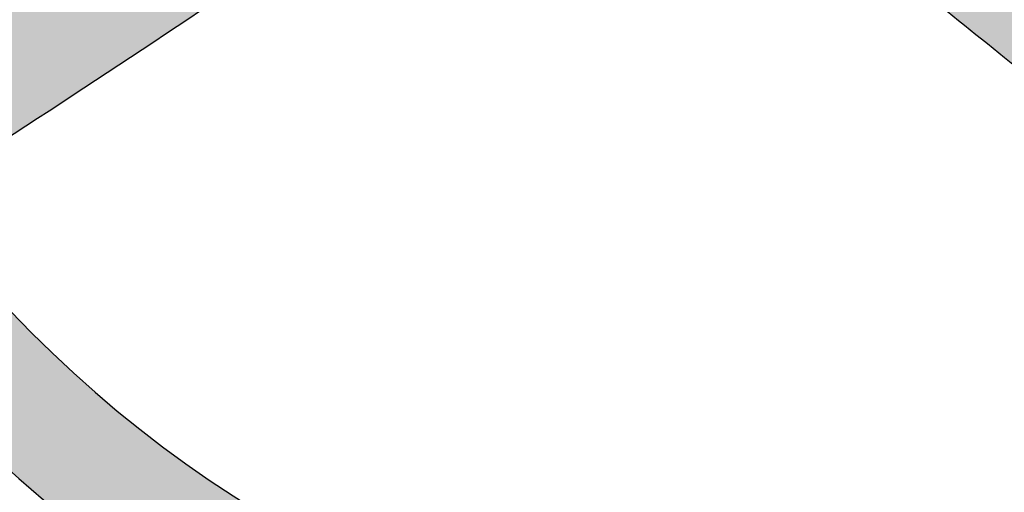
# Model space of a CAD drawing. Extents: x -469 to 1433, y -316 to 545.
# Drawn here: x 1266 to 1271, y -201 to -198 of the extents above; entities that cross this region are included whole.
import ezdxf

# ---------------------------------------------------------------- set-up
doc = ezdxf.new("R2010")
doc.units = 0
doc.header["$MEASUREMENT"] = 0
doc.layers.get('0').update_dxf_attribs({"linetype": 'CONTINUOUS'})
doc.layers.add('050', color=3, linetype='CONTINUOUS')
doc.layers.add('NOTESTITLE', color=5, linetype='CONTINUOUS')

msp = doc.modelspace()

# ---------------------------------------------------------------- hatches: boundary and pattern name
h = msp.add_hatch(color=7)
h.dxf.hatch_style = 1
edge = h.paths.add_edge_path()
edge.add_spline(control_points=[(1279.080831236052, -190.2113227018682), (1279.018831195586, -190.0964879043407), (1278.954843139789, -189.9831605942821), (1278.568425808141, -189.3300032788229), (1278.198731018283, -188.8264628499943), (1277.475915761569, -188.0768395878046), (1277.154472691408, -187.799567178856), (1276.459191807293, -187.3165703625964), (1276.090676224764, -187.1124893357759), (1275.300332228026, -186.7512243395059), (1274.876889071991, -186.5975412732254), (1274.443456230572, -186.4677913671992)], knot_values=[34.89031829797463, 34.89031829797463, 34.89031829797463, 34.89031829797463, 35.62133358106606, 35.62133358106606, 39.16506785367651, 39.16506785367651, 41.56627424565631, 41.56627424565631, 43.96748063763611, 43.96748063763611, 46.53429429132238, 46.53429429132238, 46.53429429132238, 46.53429429132238], degree=3, periodic=0)
edge.add_spline(control_points=[(1274.443456230572, -186.4677913671992), (1273.810897494413, -186.2784323045497), (1273.157061782584, -186.1400483476134), (1272.41913650571, -186.0107597462452), (1272.340366384833, -185.9973106823709), (1272.261539823927, -185.9841591932379)], knot_values=[46.53429429132238, 46.53429429132238, 46.53429429132238, 46.53429429132238, 50.28034268815038, 50.28034268815038, 50.72750469301646, 50.72750469301646, 50.72750469301646, 50.72750469301646], degree=3, periodic=0)
edge.add_spline(control_points=[(1272.261539823927, -185.9841591932375), (1272.188343730066, -186.5465182632801), (1272.14154720565, -187.0978619425787), (1272.130560635647, -187.6354659867208)], knot_values=[8.162870534777795, 8.162870534777795, 8.162870534777795, 8.162870534777795, 11.63162079216717, 11.63162079216717, 11.63162079216717, 11.63162079216717], degree=3, periodic=0)
edge.add_spline(control_points=[(1272.130560635647, -187.6354659867208), (1272.71220834419, -187.7354727242409), (1273.271201506298, -187.8508600420997), (1274.220814928659, -188.117013909668), (1274.624574747603, -188.2584708874942), (1275.370118712613, -188.5955249131811), (1275.70345288413, -188.7871473604931), (1276.4335399967, -189.3367749302439), (1276.814806691819, -189.7427663374079), (1277.311587572001, -190.4473151149997), (1277.460867560906, -190.6885010416967), (1278.210298216327, -192.347043634535)], knot_values=[35.02046921477969, 35.02046921477969, 35.02046921477969, 35.02046921477969, 38.52264587834669, 38.52264587834669, 41.43307505909235, 41.43307505909235, 44.34350423983801, 44.34350423983801, 48.49877940132634, 48.49877940132634, 50.44626606526543, 50.44626606526543, 50.44626606526543, 50.44626606526543], degree=3, periodic=0)
edge.add_spline(control_points=[(1278.210298216329, -192.3470436345305), (1278.399295280529, -191.8593494575677), (1278.591320325898, -191.3637804619078), (1278.886207518221, -190.6540772582383), (1278.98226336007, -190.4303987020734), (1279.080831236052, -190.2113227018681)], knot_values=[9.872644625752782, 9.872644625752782, 9.872644625752782, 9.872644625752782, 12.40939672477095, 12.40939672477095, 13.5995843733094, 13.5995843733094, 13.5995843733094, 13.5995843733094], degree=3, periodic=0)
edge = h.paths.add_edge_path()
edge.add_spline(control_points=[(1281.588117578477, -202.763103494815), (1281.632951777649, -201.7236472690257), (1281.637778946418, -200.676127523806), (1281.511783575448, -198.3155026702359), (1281.351323631354, -197.0022732282016), (1280.812779801639, -194.5599586157052), (1280.450057876207, -193.4253672854486), (1279.966666545601, -192.3840201930046)], knot_values=[10.99587093815962, 10.99587093815962, 10.99587093815962, 10.99587093815962, 17.33262384351112, 17.33262384351112, 25.07817794947498, 25.07817794947498, 32.30054150200225, 32.30054150200225, 32.30054150200225, 32.30054150200225], degree=3, periodic=0)
edge.add_spline(control_points=[(1279.966666545612, -192.3840201930296), (1279.729615043167, -192.9896867078166), (1279.492651964028, -193.6147620545528), (1279.150296957434, -194.4504271926598), (1279.054019397272, -194.6787770774298), (1278.955076778572, -194.9022838518169)], knot_values=[12.62547490166909, 12.62547490166909, 12.62547490166909, 12.62547490166909, 15.81564857267782, 15.81564857267782, 17.03664950869262, 17.03664950869262, 17.03664950869262, 17.03664950869262], degree=3, periodic=0)
edge.add_spline(control_points=[(1278.955076778572, -194.9022838518151), (1279.183226287962, -195.9706089966808), (1279.34986791023, -197.0801457575776), (1279.587985495993, -198.9593655816944), (1279.671160583081, -199.7476723253186), (1279.788547363712, -201.0748797305311), (1279.829969964635, -201.6197065158618), (1279.865622906438, -202.160089938132)], knot_values=[12.45231933947959, 12.45231933947959, 12.45231933947959, 12.45231933947959, 18.64035422865689, 18.64035422865689, 23.26673630299155, 23.26673630299155, 26.54767461251617, 26.54767461251617, 26.54767461251617, 26.54767461251617], degree=3, periodic=0)
edge.add_spline(control_points=[(1279.865622906438, -202.1600899381319), (1280.16209196517, -202.2990977384139), (1280.448178055816, -202.4186176323216), (1281.027249548274, -202.6256958523131), (1281.317036010141, -202.707974095541), (1281.588117578477, -202.7631034948151)], knot_values=[17.31583864072862, 17.31583864072862, 17.31583864072862, 17.31583864072862, 19.46661507361444, 19.46661507361444, 21.86473031519555, 21.86473031519555, 21.86473031519555, 21.86473031519555], degree=3, periodic=0)
edge = h.paths.add_edge_path()
edge.add_spline(control_points=[(1281.105440515583, -208.1965445678735), (1281.1240581114, -208.0039980732035), (1281.140490387393, -207.8635993337326), (1281.185516296822, -207.4724011250685), (1281.209943701866, -207.2507899133193), (1281.259225529764, -206.7981576088013), (1281.283430782219, -206.5720094956926), (1281.354019259237, -205.893824959892), (1281.398373857751, -205.4420477118657), (1281.454722919009, -204.8011394933856), (1281.470520505778, -204.6122635652036), (1281.485378296401, -204.4232828391207)], knot_values=[0.2097665791353567, 0.2097665791353567, 0.2097665791353567, 0.2097665791353567, 0.9033649061615565, 0.9033649061615565, 2.290561560213956, 2.290561560213956, 3.677758214266356, 3.677758214266356, 6.452151522371155, 6.452151522371155, 7.610920211945567, 7.610920211945567, 7.610920211945567, 7.610920211945567], degree=3, periodic=0)
edge.add_spline(control_points=[(1281.485378296401, -204.4232828391206), (1281.04566537859, -204.3505605779012), (1280.600875162812, -204.2269280809376), (1280.090010177033, -204.0429506918348), (1280.028802797178, -204.0202296379628), (1279.96747978504, -203.9968052098269)], knot_values=[19.03653907979722, 19.03653907979722, 19.03653907979722, 19.03653907979722, 21.96438519184434, 21.96438519184434, 22.3620782796399, 22.3620782796399, 22.3620782796399, 22.3620782796399], degree=3, periodic=0)
edge.add_spline(control_points=[(1279.967479785039, -203.9968052098268), (1279.992260758315, -204.5362118686359), (1280.012886968577, -205.0727184117084), (1280.030951042801, -205.6077489363038)], knot_values=[5.37810171576805, 5.37810171576805, 5.37810171576805, 5.37810171576805, 8.704187860986327, 8.704187860986327, 8.704187860986327, 8.704187860986327], degree=3, periodic=0)
edge.add_spline(control_points=[(1280.030951042801, -205.6077489363038), (1280.058084363684, -206.4113968136153), (1280.07943703465, -207.2117145218964), (1280.100406346187, -208.0135282173726)], knot_values=[0.3821212109527492, 0.3821212109527492, 0.3821212109527492, 0.3821212109527492, 5.37810171576805, 5.37810171576805, 5.37810171576805, 5.37810171576805], degree=3, periodic=0)
edge.add_ellipse((1281.929932516903, -206.9390732678585), major_axis=(3.250000000000021, 1.751847771664869e-14), ratio=0.3999999999999931, start_angle=235.741251761945, end_angle=255.3040337270075)
edge = h.paths.add_edge_path()
edge.add_spline(control_points=[(1258.803352121554, -202.0078489061436), (1258.431736874091, -202.0450049590951), (1258.066455328953, -202.043614745329), (1257.592171480105, -201.9778825847627), (1257.477267421311, -201.9566235306726), (1257.363681602591, -201.9298499657404)], knot_values=[19.97612871408003, 19.97612871408003, 19.97612871408003, 19.97612871408003, 22.36669051763656, 22.36669051763656, 23.13895942417014, 23.13895942417014, 23.13895942417014, 23.13895942417014], degree=3, periodic=0)
edge.add_spline(control_points=[(1257.363681602591, -201.9298499657402), (1257.392148169456, -202.772863666441), (1257.444293269977, -203.6181912448588), (1257.510462376864, -204.4637597589126)], knot_values=[36.51101090184676, 36.51101090184676, 36.51101090184676, 36.51101090184676, 41.42659513343042, 41.42659513343042, 41.42659513343042, 41.42659513343042], degree=3, periodic=0)
edge.add_spline(control_points=[(1257.510462376864, -204.4637597589126), (1257.60304646449, -205.6468827158686), (1257.72308636187, -206.8304773699143), (1257.844135200887, -208.0088652632469)], knot_values=[41.42659513343042, 41.42659513343042, 41.42659513343042, 41.42659513343042, 48.30450089100857, 48.30450089100857, 48.30450089100857, 48.30450089100857], degree=3, periodic=0)
edge.add_ellipse((1259.690660800837, -206.9390732678585), major_axis=(3.25000000000007, 2.184834751268716e-14), ratio=0.3999999999999845, start_angle=235.3778636600005, end_angle=255.2706883420521)
edge.add_spline(control_points=[(1258.864339360153, -208.1963524175571), (1258.864237904212, -208.1922825137696), (1258.864136450535, -208.1882125593241), (1258.813401316169, -206.1528173255832), (1258.763272249778, -204.1085157757977), (1258.803352121555, -202.0078489061437)], knot_values=[51.51154759364807, 51.51154759364807, 51.51154759364807, 51.51154759364807, 51.53669259120672, 51.53669259120672, 64.08647129908738, 64.08647129908738, 64.08647129908738, 64.08647129908738], degree=3, periodic=0)
edge = h.paths.add_edge_path()
edge.add_spline(control_points=[(1258.855375820344, -200.3372002342813), (1258.880247995577, -199.7718447281893), (1258.913141431977, -199.2017754503854), (1259.01052581983, -197.886235116374), (1259.081518609777, -197.1374446219754), (1259.261982780559, -195.6178861103255), (1259.370382175176, -194.8436863693412), (1259.683371181404, -193.1139717855713), (1259.905397409061, -192.1617446240508), (1260.522394932718, -190.3418758628721), (1260.916972969379, -189.4728953706818), (1261.711744909278, -188.2965722314389), (1262.015961406816, -187.9221499527196), (1262.530576826734, -187.4120757498534), (1262.711747567503, -187.2506069396619), (1262.90447586431, -187.0976091127521), (1262.906214068691, -187.0962307034239), (1262.907952853699, -187.0948532982038)], knot_values=[21.84733534439235, 21.84733534439235, 21.84733534439235, 21.84733534439235, 25.17337462477391, 25.17337462477391, 29.44982916072967, 29.44982916072967, 33.72628369668543, 33.72628369668543, 38.95607944458604, 38.95607944458604, 44.18587519248665, 44.18587519248665, 46.86015497542213, 46.86015497542213, 48.19729486688986, 48.19729486688986, 48.20946008592788, 48.20946008592788, 48.20946008592788, 48.20946008592788], degree=3, periodic=0)
edge.add_spline(control_points=[(1270.093693158968, -194.4553419717834), (1269.818726516568, -194.2244936804512), (1269.542675104282, -193.992738913494), (1268.715256140342, -193.2908005311666), (1268.164204228448, -192.8138403457772), (1267.087119090406, -191.8199564011676), (1266.563581479754, -191.30281059683), (1265.555894768632, -190.2423663064482), (1265.069111203869, -189.6986582616456), (1263.653235370673, -188.0492699201452), (1262.760538880666, -186.9175264163136), (1261.147575914971, -184.7478901945616)], knot_values=[0, 0, 0, 0, 2.150455278227946, 2.150455278227946, 6.451365834683839, 6.451365834683839, 10.75227639113973, 10.75227639113973, 15.05318694759563, 15.05318694759563, 23.58944880145329, 23.58944880145329, 23.58944880145329, 23.58944880145329], degree=3, periodic=0)
edge.add_spline(control_points=[(1261.147575914971, -184.7478901945616), (1261.212254880626, -184.9366559168088), (1261.263534568355, -185.0833123466913), (1261.398290043305, -185.5013703604599), (1261.461110634428, -185.7516300127551), (1261.492387917747, -186.074871433526), (1261.491578669882, -186.1748454858187), (1261.466064321369, -186.3960222578169), (1261.441226050594, -186.5133971500646), (1261.321268065699, -186.9161851197173), (1261.174986320217, -187.2315011380622), (1260.816380450914, -187.9027983570298), (1260.604347423513, -188.2679684951656), (1260.209997784002, -188.993579554464), (1260.020159478868, -189.3564611353936), (1259.475014506924, -190.4474449304012), (1259.14405182931, -191.1779146868507), (1258.509770460427, -192.7838872074509), (1258.220724320111, -193.6638775165691), (1257.775052454539, -195.4584941375348), (1257.61742659512, -196.3687936079351), (1257.40447038775, -198.2427826211148), (1257.352709988249, -199.2075702996652), (1257.341987346962, -200.1773029915817)], knot_values=[0, 0, 0, 0, 0.9357059999412175, 0.9357059999412175, 2.807117999823653, 2.807117999823653, 3.850164332392957, 3.850164332392957, 4.893210664962261, 4.893210664962261, 7.216770467101254, 7.216770467101254, 9.540330269240247, 9.540330269240247, 11.86389007137924, 11.86389007137924, 16.51100967565723, 16.51100967565723, 21.96271632713017, 21.96271632713017, 27.41442297860311, 27.41442297860311, 33.09688589684875, 33.09688589684875, 33.09688589684875, 33.09688589684875], degree=3, periodic=0)
edge.add_spline(control_points=[(1257.341987346992, -200.1773029916039), (1257.400550713364, -200.2079154582209), (1257.461304329932, -200.2348189375043), (1257.724417430515, -200.3331754734546), (1257.954425019341, -200.37607898628), (1258.415918491836, -200.3865363612485), (1258.627073012295, -200.3716962865166), (1258.855375820348, -200.3372002342809)], knot_values=[19.34003752630376, 19.34003752630376, 19.34003752630376, 19.34003752630376, 20.23072267685817, 20.23072267685817, 23.01650353330081, 23.01650353330081, 24.98877171375803, 24.98877171375803, 24.98877171375803, 24.98877171375803], degree=3, periodic=0)
h = msp.add_hatch(color=30)
h.dxf.hatch_style = 1
edge = h.paths.add_edge_path()
edge.add_spline(control_points=[(1264.778439468798, -199.4693373439632), (1264.961952222935, -199.3565409305676), (1265.146345239692, -199.2414599773457), (1265.331523911374, -199.1243852648581)], knot_values=[7.2122177625258, 7.2122177625258, 7.2122177625258, 7.2122177625258, 8.2161573713609, 8.2161573713609, 8.2161573713609, 8.2161573713609], degree=3, periodic=0)
edge.add_spline(control_points=[(1265.331523911374, -199.1243852648581), (1265.6250234544, -198.9388273153222), (1265.920496623014, -198.7482608891928), (1266.917181241693, -198.0959819206997), (1267.625168767901, -197.6167238142435), (1268.68936209017, -196.8885906968528), (1269.044455100608, -196.6443408002191), (1269.398992877206, -196.400473713284)], knot_values=[0, 0, 0, 0, 1.591197375719636, 1.591197375719636, 5.338544300257078, 5.338544300257078, 7.212217762525799, 7.212217762525799, 7.212217762525799, 7.212217762525799], degree=3, periodic=0)
edge.add_arc((1268.931447306442, -195.7207486664756), 0.8249999999999454, 304.5219490184498, 484.5219490184498)
edge.add_spline(control_points=[(1268.463901735813, -195.0410236195742), (1268.109919239422, -195.2845087597169), (1267.756489661112, -195.5276126873085), (1266.700695307612, -196.2500100413143), (1266.002795317557, -196.7223993204847), (1265.04953541703, -197.3463270903516), (1264.782314131687, -197.5187565338024), (1264.517790505098, -197.6863905393561)], knot_values=[0, 0, 0, 0, 1.870738897969039, 1.870738897969039, 5.612216693907119, 5.612216693907119, 7.085487906368507, 7.085487906368507, 7.085487906368507, 7.085487906368507], degree=3, periodic=0)
edge.add_spline(control_points=[(1264.517790505098, -197.6863905393561), (1264.330327286402, -197.8051897961531), (1264.144218914581, -197.9215806371169), (1263.959680330216, -198.0352239507492)], knot_values=[7.085487906368507, 7.085487906368507, 7.085487906368507, 7.085487906368507, 8.129569174500912, 8.129569174500912, 8.129569174500912, 8.129569174500912], degree=3, periodic=0)
edge.add_spline(control_points=[(1263.959680330216, -198.0352239507492), (1263.248802238069, -198.4729998351677), (1262.561218825725, -198.8700041047746), (1261.909216991118, -199.206851735134)], knot_values=[8.129569174500912, 8.129569174500912, 8.129569174500912, 8.129569174500912, 12.15157087396309, 12.15157087396309, 12.15157087396309, 12.15157087396309], degree=3, periodic=0)
edge.add_spline(control_points=[(1261.909216991118, -199.206851735134), (1261.756250906662, -199.285879523615), (1261.605243296455, -199.3615961821114), (1261.137339540187, -199.5883513951652), (1260.828155054075, -199.7264625183288), (1260.531286730506, -199.8461034936748)], knot_values=[12.15157087396309, 12.15157087396309, 12.15157087396309, 12.15157087396309, 13.09517228578328, 13.09517228578328, 15.1169362348003, 15.1169362348003, 15.1169362348003, 15.1169362348003], degree=3, periodic=0)
edge.add_spline(control_points=[(1260.531286730506, -199.8461034936748), (1260.144643490343, -200.0019246800105), (1259.778891697839, -200.1264156427446), (1259.234612422406, -200.2688083292667), (1259.039421984245, -200.3093912636523), (1258.855375820348, -200.3372002342809)], knot_values=[15.1169362348003, 15.1169362348003, 15.1169362348003, 15.1169362348003, 17.75009478366272, 17.75009478366272, 19.34003752630371, 19.34003752630371, 19.34003752630371, 19.34003752630371], degree=3, periodic=0)
edge.add_spline(control_points=[(1258.855375820348, -200.3372002342809), (1258.627073012294, -200.3716962865167), (1258.415918491836, -200.3865363612485), (1257.954425019341, -200.37607898628), (1257.724417430515, -200.3331754734546), (1257.461304329932, -200.2348189375043), (1257.400550713364, -200.2079154582209), (1257.341987346992, -200.1773029916039)], knot_values=[19.34003752630371, 19.34003752630371, 19.34003752630371, 19.34003752630371, 21.31230570676098, 21.31230570676098, 24.09808656320362, 24.09808656320362, 24.98877171375851, 24.98877171375851, 24.98877171375851, 24.98877171375851], degree=3, periodic=0)
edge.add_spline(control_points=[(1257.341987346992, -200.1773029916039), (1257.247164605398, -200.1277368858376), (1257.158083909939, -200.0684471528748), (1256.955705691671, -199.901135461631), (1256.843068886408, -199.781493231841), (1256.617390464534, -199.4757411100786), (1256.506400863201, -199.2918841400611), (1256.127664212421, -198.5331452933564), (1255.892235607596, -197.798835880509), (1255.499358059521, -196.1253786326554), (1255.338496780944, -195.18444841634), (1255.138889764443, -193.8973663103429), (1255.09128214294, -193.5806537729537), (1255.043635766767, -192.9564644196315)], knot_values=[24.98877171375851, 24.98877171375851, 24.98877171375851, 24.98877171375851, 26.43092255149524, 26.43092255149524, 28.35380714068621, 28.35380714068621, 30.27669172987718, 30.27669172987718, 35.24822891914063, 35.24822891914063, 40.21976610840407, 40.21976610840407, 41.81866190027467, 41.81866190027467, 41.81866190027467, 41.81866190027467], degree=3, periodic=0)
edge.add_line((1255.043635766767, -192.9564644196315), (1253.396047137343, -193.0901050091738))
edge.add_spline(control_points=[(1253.396047137343, -193.0901050091738), (1253.471542848785, -193.9185284737066), (1253.516122662941, -194.2034563634692), (1253.595818455211, -194.7120414853596), (1253.612727393297, -194.818902273886), (1253.634354879967, -194.9537080499953), (1253.641403777113, -194.9973409297047), (1253.65900032496, -195.1056138172934), (1253.669466906246, -195.1694195847092), (1253.807578221923, -196.0026783109661), (1253.948051230288, -196.7552869195345), (1254.181902019931, -197.7238800973886), (1254.248642825402, -197.9774187699001), (1254.48300672665, -198.7811014394035), (1254.671633206678, -199.3035834298315), (1255.138981244434, -200.2539429363578), (1255.415433202846, -200.68285667271), (1255.790287057041, -201.0602731942282), (1255.806418721573, -201.0761953308357), (1255.822684509708, -201.0919332367188)], knot_values=[26.99562510573854, 26.99562510573854, 26.99562510573854, 26.99562510573854, 27.28166924541803, 27.28166924541803, 27.72308605455354, 27.72308605455354, 27.94753746199623, 27.94753746199623, 28.27081593491669, 28.27081593491669, 32.17691358578598, 32.17691358578598, 33.60593903720716, 33.60593903720716, 36.83125389211935, 36.83125389211935, 40.05656874703153, 40.05656874703153, 40.20032878256654, 40.20032878256654, 40.20032878256654, 40.20032878256654], degree=3, periodic=0)
edge.add_spline(control_points=[(1255.822684509708, -201.0919332367188), (1256.038579387107, -201.3008215631247), (1256.278102955643, -201.4772537760435), (1256.798886736884, -201.7596359258248), (1257.077088037578, -201.8622963617034), (1257.36368160259, -201.9298499657402)], knot_values=[23.13895942417053, 23.13895942417053, 23.13895942417053, 23.13895942417053, 25.04707816946328, 25.04707816946328, 26.99562510573853, 26.99562510573853, 26.99562510573853, 26.99562510573853], degree=3, periodic=0)
edge.add_spline(control_points=[(1257.36368160259, -201.9298499657402), (1257.477267421311, -201.9566235306726), (1257.592171480104, -201.9778825847626), (1258.066455328953, -202.0436147453289), (1258.431736874091, -202.0450049590951), (1258.803352121555, -202.0078489061436)], knot_values=[19.97612871407993, 19.97612871407993, 19.97612871407993, 19.97612871407993, 20.74839762061389, 20.74839762061389, 23.13895942417053, 23.13895942417053, 23.13895942417053, 23.13895942417053], degree=3, periodic=0)
edge.add_spline(control_points=[(1258.803352121555, -202.0078489061436), (1259.150773678558, -201.9731118660017), (1259.503731083129, -201.904684221866), (1260.060035289483, -201.75841983369), (1260.26007770076, -201.6983009450256), (1260.462019398412, -201.6308196862731)], knot_values=[16.50428603587954, 16.50428603587954, 16.50428603587954, 16.50428603587954, 18.73921237320066, 18.73921237320066, 19.97612871407992, 19.97612871407992, 19.97612871407992, 19.97612871407992], degree=3, periodic=0)
edge.add_spline(control_points=[(1260.462019398412, -201.6308196862731), (1260.880269991102, -201.4910561961324), (1261.306667843808, -201.3197107685536), (1261.741673593092, -201.1225297096156)], knot_values=[13.94245260228038, 13.94245260228038, 13.94245260228038, 13.94245260228038, 16.50428603587954, 16.50428603587954, 16.50428603587954, 16.50428603587954], degree=3, periodic=0)
edge.add_spline(control_points=[(1261.741673593092, -201.1225297096156), (1261.882055843484, -201.058896709744), (1262.023334554971, -200.9925730829373), (1263.00819953382, -200.51589253615), (1263.88283661944, -200.0198210948597), (1264.778439468798, -199.4693373439632)], knot_values=[8.2161573713609, 8.2161573713609, 8.2161573713609, 8.2161573713609, 9.042895737760237, 9.042895737760237, 13.94245260228038, 13.94245260228038, 13.94245260228038, 13.94245260228038], degree=3, periodic=0)
h = msp.add_hatch(color=2)
h.dxf.hatch_style = 1
edge = h.paths.add_edge_path()
edge.add_spline(control_points=[(1279.865622906438, -202.1600899381319), (1279.401793808686, -201.9426107082217), (1278.912550375936, -201.6774310349587), (1277.76251305601, -200.986623440581), (1277.090917315059, -200.5375262390429), (1276.399519274438, -200.0442119238153)], knot_values=[9.688288170796405, 9.688288170796405, 9.688288170796405, 9.688288170796405, 13.05320151655387, 13.05320151655387, 17.31583864072893, 17.31583864072893, 17.31583864072893, 17.31583864072893], degree=3, periodic=0)
edge.add_spline(control_points=[(1276.399519274438, -200.0442119238153), (1276.224252900483, -199.919158906349), (1276.047714030185, -199.7912644958919), (1275.87005086695, -199.6608353289669)], knot_values=[8.60772833645289, 8.60772833645289, 8.60772833645289, 8.60772833645289, 9.688288170796405, 9.688288170796405, 9.688288170796405, 9.688288170796405], degree=3, periodic=0)
edge.add_spline(control_points=[(1275.87005086695, -199.6608353289669), (1275.437836134515, -199.3435303431843), (1274.998967386186, -199.0112236534205), (1273.88326967081, -198.1484023905358), (1273.200232711914, -197.6041436396886), (1272.168545943504, -196.7740736050515), (1271.823455682078, -196.495100727398), (1271.477873169988, -196.2157290703543)], knot_values=[0, 0, 0, 0, 2.62876035289369, 2.62876035289369, 6.614739008599823, 6.614739008599823, 8.60772833645289, 8.60772833645289, 8.60772833645289, 8.60772833645289], degree=3, periodic=0)
edge.add_arc((1270.959217229637, -196.8573060458915), 0.824999999999942, 51.15072593298389, 231.1368335631973)
edge.add_spline(control_points=[(1270.440561289286, -197.4988830214277), (1270.786657363662, -197.7786698463165), (1271.133247617669, -198.0588570138902), (1272.17246506631, -198.8949752284731), (1272.864516672383, -199.446454585688), (1273.896972735322, -200.2448226379724), (1274.241629389679, -200.5072474381856), (1274.584255471895, -200.7624780468992)], knot_values=[0, 0, 0, 0, 1.995951064093807, 1.995951064093807, 5.987853192281422, 5.987853192281422, 8.001952730464081, 8.001952730464081, 8.001952730464081, 8.001952730464081], degree=3, periodic=0)
edge.add_spline(control_points=[(1274.584255471895, -200.7624780468992), (1274.769777732264, -200.9006781487055), (1274.954704646363, -201.0367689755013), (1275.138963926585, -201.1704507967499)], knot_values=[8.001952730464081, 8.001952730464081, 8.001952730464081, 8.001952730464081, 9.092530238497497, 9.092530238497497, 9.092530238497497, 9.092530238497497], degree=3, periodic=0)
edge.add_spline(control_points=[(1275.138963926585, -201.1704507967499), (1275.963320252694, -201.7685289771202), (1276.774313406309, -202.3183891778194), (1278.386747238287, -203.2860692621337), (1279.186491109907, -203.6984797940064), (1279.967479785039, -203.9968052098268)], knot_values=[9.092530238497497, 9.092530238497497, 9.092530238497497, 9.092530238497497, 13.97165744865665, 13.97165744865665, 19.03653907979684, 19.03653907979684, 19.03653907979684, 19.03653907979684], degree=3, periodic=0)
edge.add_spline(control_points=[(1279.967479785039, -203.9968052098268), (1280.028802797178, -204.0202296379628), (1280.090010177033, -204.0429506918348), (1280.600875162812, -204.2269280809377), (1281.04566537859, -204.3505605779013), (1281.485378296401, -204.4232828391207)], knot_values=[19.03653907979684, 19.03653907979684, 19.03653907979684, 19.03653907979684, 19.43423216759277, 19.43423216759277, 22.36207827963994, 22.36207827963994, 22.36207827963994, 22.36207827963994], degree=3, periodic=0)
edge.add_spline(control_points=[(1281.485378296401, -204.4232828391207), (1281.866051620387, -204.4862407914228), (1282.24291955509, -204.5110419786787), (1282.79218455799, -204.4793678179867), (1282.967188844349, -204.4586122608329), (1283.140107745996, -204.4262672477118)], knot_values=[22.36207827963994, 22.36207827963994, 22.36207827963994, 22.36207827963994, 24.89680688652889, 24.89680688652889, 26.09461405501584, 26.09461405501584, 26.09461405501584, 26.09461405501584], degree=3, periodic=0)
edge.add_spline(control_points=[(1283.140107745996, -204.4262672477118), (1283.187123601102, -204.4174727872115), (1283.233985289738, -204.4078215516993), (1283.280676225631, -204.3972934719649)], knot_values=[26.09461405501584, 26.09461405501584, 26.09461405501584, 26.09461405501584, 26.4202923223508, 26.4202923223508, 26.4202923223508, 26.4202923223508], degree=3, periodic=0)
edge.add_spline(control_points=[(1283.280676225631, -204.3972934719649), (1283.457543748585, -204.3574125968345), (1283.631961087445, -204.3049496118349), (1284.206125938282, -204.0829707136386), (1284.581886591442, -203.8509664132373), (1284.986880825634, -203.5025680348825), (1285.05807200724, -203.4371851049207), (1285.127472470636, -203.3694604570003)], knot_values=[26.4202923223508, 26.4202923223508, 26.4202923223508, 26.4202923223508, 27.65397734754034, 27.65397734754034, 30.56103485780194, 30.56103485780194, 31.20142516892204, 31.20142516892204, 31.20142516892204, 31.20142516892204], degree=3, periodic=0)
edge.add_spline(control_points=[(1285.127472470636, -203.3694604570003), (1285.253642837796, -203.2463367302162), (1285.373894628757, -203.1154732953692), (1285.48899836889, -202.9777585040414)], knot_values=[31.20142516892204, 31.20142516892204, 31.20142516892204, 31.20142516892204, 32.36565775074774, 32.36565775074774, 32.36565775074774, 32.36565775074774], degree=3, periodic=0)
edge.add_spline(control_points=[(1285.48899836889, -202.9777585040414), (1285.597992353156, -202.8473536728709), (1285.702370303286, -202.7108055271822), (1286.067578103319, -202.1945880060324), (1286.304969239036, -201.7818839076152), (1287.061538962829, -200.2461520798089), (1287.489753801446, -198.964631144004), (1287.932844004175, -197.3949626112991), (1287.988091130528, -197.1940660345487), (1288.152738814168, -196.5824794390396), (1288.257995834041, -196.1741146614605), (1288.346704414872, -195.8234041812964), (1288.351380890848, -195.8048907564064), (1288.842933865231, -193.6970936571997)], knot_values=[32.36565775074774, 32.36565775074774, 32.36565775074774, 32.36565775074774, 33.46809236806354, 33.46809236806354, 36.37514987832514, 36.37514987832514, 43.53425923113898, 43.53425923113898, 44.57199920856966, 44.57199920856966, 46.68169929272351, 46.68169929272351, 46.80091251723363, 46.80091251723363, 46.80091251723363, 46.80091251723363], degree=3, periodic=0)
edge.add_line((1288.842933865231, -193.6970936571997), (1287.169092927356, -193.6923701765384))
edge.add_spline(control_points=[(1287.169092927356, -193.692370176538), (1287.160412202301, -193.7283535251121), (1287.15173219959, -193.7643254521714), (1286.839788095869, -195.0566197405005), (1286.536075318372, -196.2973314141113), (1285.874187761983, -198.5780885048684), (1285.514087832521, -199.6184887986947), (1284.902755459625, -200.9075324495411), (1284.68195014526, -201.2962824227636), (1284.225290521997, -201.9412758131718), (1283.990446132955, -202.1961592074908), (1283.684742961549, -202.4385745272974), (1283.612950631878, -202.4893330894676), (1283.540546891692, -202.5343325810792)], knot_values=[29.16920382974443, 29.16920382974443, 29.16920382974443, 29.16920382974443, 29.3485865129674, 29.3485865129674, 35.61592875862431, 35.61592875862431, 41.88327100428121, 41.88327100428121, 45.15979811352354, 45.15979811352354, 48.43632522276586, 48.43632522276586, 49.44948403020896, 49.44948403020896, 49.44948403020896, 49.44948403020896], degree=3, periodic=0)
edge.add_spline(control_points=[(1283.540546891692, -202.5343325810792), (1283.443216561749, -202.594824143457), (1283.3447813717, -202.6449086762763), (1283.24275981281, -202.6863769599548)], knot_values=[27.80724268298334, 27.80724268298334, 27.80724268298334, 27.80724268298334, 29.16920382974443, 29.16920382974443, 29.16920382974443, 29.16920382974443], degree=3, periodic=0)
edge.add_spline(control_points=[(1283.24275981281, -202.6863769599548), (1283.175237355676, -202.7138225355529), (1283.106143929893, -202.7374938598508), (1282.775286894389, -202.8321211641273), (1282.485246826084, -202.861142879798), (1281.976923991846, -202.8295348067456), (1281.787584472918, -202.8036687391919), (1281.588117578477, -202.763103494815)], knot_values=[21.86473031519571, 21.86473031519571, 21.86473031519571, 21.86473031519571, 22.76613747023383, 22.76613747023383, 26.04266457947615, 26.04266457947615, 27.80724268298334, 27.80724268298334, 27.80724268298334, 27.80724268298334], degree=3, periodic=0)
edge.add_spline(control_points=[(1281.588117578477, -202.763103494815), (1281.383786624176, -202.7215490548255), (1281.168828354031, -202.6645698096094), (1280.944618563058, -202.5922763352352)], knot_values=[20.05712244704235, 20.05712244704235, 20.05712244704235, 20.05712244704235, 21.8647303151957, 21.8647303151957, 21.8647303151957, 21.8647303151957], degree=3, periodic=0)
edge.add_spline(control_points=[(1280.944618563058, -202.5922763352352), (1280.871373952267, -202.5686595816125), (1280.797142027388, -202.5434085070503), (1280.448178055816, -202.4186176323216), (1280.16209196517, -202.2990977384139), (1279.865622906438, -202.1600899381319)], knot_values=[17.31583864072893, 17.31583864072893, 17.31583864072893, 17.31583864072893, 17.90634601415684, 17.90634601415684, 20.05712244704235, 20.05712244704235, 20.05712244704235, 20.05712244704235], degree=3, periodic=0)
at = {"layer": '050'}
h = msp.add_hatch(color=255, dxfattribs=at)
h.paths.add_polyline_path([(1270.820883966881, -201.8938272044918), (1270.820883966881, -202.5438272044918, -0.1989123673796581), (1265.535260777512, -200.3544503938613), (1265.994880185283, -199.89483098609, 0.198912367379658)])
h.paths.add_polyline_path([(1278.163394335506, -195.0688272044918), (1278.170784988713, -195.0531829129585), (1278.163299124034, -195.0688272044918)])
edge = h.paths.add_edge_path()
edge.add_line((1275.139073347584, -201.170373358737), (1275.116640591203, -201.1542456119573))
edge.add_line((1275.116640591203, -201.1542456119572), (1274.733400901928, -200.8732159217029))
edge.add_line((1274.733400901928, -200.873215921703), (1274.584655280084, -200.7622137627636))
edge.add_arc((1270.820883966881, -195.0688272044916), 6.82500000000008, 269.9999999999993, 303.4678045754606, ccw=False)
edge.add_line((1270.820883966881, -201.8938272044918), (1270.820883966881, -202.5438272044918))
edge.add_arc((1270.820883966881, -195.0688272044918), 7.47499999999994, 270, 305.2878257690546)
edge = h.paths.add_edge_path()
edge.add_line((1272.133725673833, -187.7100180853142), (1272.131580509746, -188.157616275794))
edge.add_line((1272.131580509746, -188.157616275794), (1272.144119801948, -188.3733308132751))
edge.add_arc((1270.820883966881, -195.0688272044919), 6.825000000000079, 9.215618552353476, 78.82065488544049, ccw=False)
edge.add_line((1277.557791272821, -193.9758016095625), (1277.570110477152, -193.9479051769624))
edge.add_line((1277.570110477152, -193.9479051769624), (1277.791272015726, -193.4138110981283))
edge.add_line((1277.791272015726, -193.4138110981283), (1277.983262623588, -192.9296785472112))
edge.add_arc((1270.820883966881, -195.0688272044918), 7.475000000000041, 16.62902104739294, 79.8846196500645)
edge = h.paths.add_edge_path()
edge.add_line((1266.586024723031, -188.9091525227592), (1266.785991226378, -189.132131392764))
edge.add_line((1266.785991226378, -189.132131392764), (1267.03046745584, -189.3931450716707))
edge.add_arc((1270.820883966881, -195.0688272044919), 6.825000000000025, 92.7875830309132, 123.7363673974044, ccw=False)
edge.add_line((1270.488961623491, -188.251903223842), (1270.478808949492, -188.0232731748538))
edge.add_line((1270.478808949492, -188.0232731748538), (1270.486542898751, -187.601308135205))
edge.add_arc((1270.820883966881, -195.0688272044918), 7.475000000000011, 92.56357527643841, 124.5090466075239)
edge = h.paths.add_edge_path()
edge.add_line((1265.777905445743, -190.4700238128098), (1265.425926024551, -190.0892694249474))
edge.add_line((1265.425926024551, -190.0892694249474), (1265.336936097117, -189.98926612486))
edge.add_arc((1270.820883966881, -195.0688272044918), 7.475000000000028, 137.1922969211562, 180)
edge.add_line((1263.345883966881, -195.0688272044918), (1263.995883966881, -195.0688272044918))
edge.add_arc((1270.820883966881, -195.0688272044918), 6.825000000000015, 137.6376224033301, 180, ccw=False)
edge = h.paths.add_edge_path()
edge.add_line((1263.959189801536, -198.0340891121946), (1264.517623029304, -197.685987221153))
edge.add_arc((1270.820883966881, -195.0688272044916), 6.825000000000034, 180.000000000001, 202.5485821425759, ccw=False)
edge.add_line((1263.995883966881, -195.0688272044918), (1263.345883966881, -195.0688272044918))
edge.add_arc((1270.820883966881, -195.0688272044916), 7.475000000000037, 180.0000000000009, 203.3714515102355)
edge = h.paths.add_edge_path()
edge.add_line((1265.331188495487, -199.1239312267526), (1264.872204907716, -199.4115539340073))
edge.add_line((1264.872204907716, -199.4115539340073), (1264.778053653205, -199.4688075226422))
edge.add_arc((1270.820883966881, -195.0688272044916), 7.475000000000125, 216.0595746815051, 225.0000000000011)
edge.add_line((1265.535260777512, -200.3544503938613), (1265.994880185283, -199.89483098609))
edge.add_arc((1270.820883966881, -195.0688272044918), 6.825000000000077, 216.4523771705716, 224.9999999999998, ccw=False)
edge = h.paths.add_edge_path()
edge.add_line((1275.870347677555, -199.6605089481006), (1276.400283511156, -200.0433548931625))
edge.add_arc((1270.820883966881, -195.0688272044916), 7.475000000000092, 318.2801754789872, 349.7263678822487)
edge.add_line((1278.176038933833, -196.4019890146716), (1278.050890696878, -196.601719308783))
edge.add_line((1278.050890696878, -196.6017193087829), (1277.772741432891, -196.9791562045095))
edge.add_line((1277.772741432891, -196.9791562045096), (1277.464662714483, -197.3220541649306))
edge.add_line((1277.464662714482, -197.3220541649306), (1277.166898370655, -197.5805449806547))
edge.add_arc((1270.820883966881, -195.0688272044919), 6.824999999999891, 317.71848297219356, 338.4066117756157, ccw=False)

# ---------------------------------------------------------------- linework, layer by layer
at = {"layer": '050', "color": 0}
for radius, start, end in [(6.825, 216.4571160968129, 303.4637811721818), (7.475000000000001, 216.064598402688, 305.2867982718477)]:
    msp.add_arc((1270.820883966881, -195.0688272044918), radius, start, end, dxfattribs=at)
for points, knots in [([(1268.463901735813, -195.0410236195742), (1268.109919239422, -195.2845087597169), (1267.756489661112, -195.5276126873085), (1266.700695307612, -196.2500100413143), (1266.002795317557, -196.7223993204847), (1263.950960754187, -198.0653662936598), (1262.637085249163, -198.8615456082708), (1260.721854557413, -199.7897034564112), (1260.03945949892, -200.0582466881442), (1258.980423706076, -200.3353084071412), (1258.570130479077, -200.3900307824513), (1257.954425019341, -200.37607898628), (1257.724417430515, -200.3331754734546), (1257.35809413359, -200.1962370601124), (1257.211651035077, -200.1127325822978), (1256.955705691671, -199.901135461631), (1256.843068886408, -199.781493231841), (1256.617390464534, -199.4757411100786), (1256.506400863201, -199.2918841400611), (1256.127664212421, -198.5331452933564), (1255.892235607596, -197.798835880509), (1255.499358059521, -196.1253786326554), (1255.338496780944, -195.18444841634), (1255.138889764443, -193.8973663103429), (1255.09128214294, -193.5806537729537), (1255.043635766767, -192.9564644196315)], [0, 0, 0, 0, 1.870738897969039, 1.870738897969039, 5.612216693907119, 5.612216693907119, 13.09517228578328, 13.09517228578328, 17.75009478366272, 17.75009478366272, 21.31230570676098, 21.31230570676098, 24.09808656320362, 24.09808656320362, 26.43092255149524, 26.43092255149524, 28.35380714068621, 28.35380714068621, 30.27669172987718, 30.27669172987718, 35.24822891914063, 35.24822891914063, 40.21976610840407, 40.21976610840407, 41.81866190027467, 41.81866190027467, 41.81866190027467, 41.81866190027467]), ([(1269.398992877206, -196.400473713284), (1269.044455100608, -196.6443408002191), (1268.68936209017, -196.8885906968528), (1267.625168767901, -197.6167238142435), (1266.917181241693, -198.0959819206997), (1264.818337719671, -199.4695673678066), (1263.454536900011, -200.2998625784026), (1261.369987938106, -201.3087967575093), (1260.602996742693, -201.6156635434269), (1259.120683891729, -202.0053955996567), (1258.401594817063, -202.0900625480489), (1257.299976157209, -201.9373865191093), (1256.903169854605, -201.8161808721702), (1256.258690359095, -201.466727774767), (1256.002590341828, -201.2740278784989), (1255.415433202846, -200.68285667271), (1255.138981244434, -200.2539429363578), (1254.671633206678, -199.3035834298315), (1254.48300672665, -198.7811014394035), (1254.248642825402, -197.9774187699001), (1254.181902019931, -197.7238800973886), (1253.948051230288, -196.7552869195345), (1253.807578221923, -196.0026783109661), (1253.669466906246, -195.1694195847092), (1253.65900032496, -195.1056138172934), (1253.641403777113, -194.9973409297047), (1253.634354879967, -194.9537080499953), (1253.612727393297, -194.818902273886), (1253.595818455211, -194.7120414853596), (1253.516122662941, -194.2034563634692), (1253.471542848785, -193.9185284737066), (1253.396047137343, -193.0901050091738)], [0, 0, 0, 0, 1.873673462268721, 1.873673462268721, 5.621020386806163, 5.621020386806163, 13.11571423588105, 13.11571423588105, 17.74120237675881, 17.74120237675881, 22.36669051763656, 22.36669051763656, 25.08750636044579, 25.08750636044579, 27.13938514127355, 27.13938514127355, 30.36469999618573, 30.36469999618573, 33.59001485109792, 33.59001485109792, 35.01904030251911, 35.01904030251911, 38.92513795338839, 38.92513795338839, 39.24841642630885, 39.24841642630885, 39.47286783375154, 39.47286783375154, 39.91428464288705, 39.91428464288705, 40.20032878256654, 40.20032878256654, 40.20032878256654, 40.20032878256654]), ([(1270.440561289286, -197.4988830214277), (1270.786657363662, -197.7786698463165), (1271.133247617669, -198.0588570138902), (1272.17246506631, -198.8949752284731), (1272.864516672383, -199.446454585688), (1274.923189205551, -201.0383657958546), (1276.270886027414, -202.0162641300849), (1278.451233684321, -203.3247699196725), (1279.31194968008, -203.762748402036), (1280.990256858801, -204.367155792342), (1281.81206945746, -204.5358875726167), (1283.021654209437, -204.4661351186968), (1283.420711104978, -204.3866213447589), (1284.206125938282, -204.0829707136386), (1284.581886591442, -203.8509664132373), (1285.245654792921, -203.2799563951309), (1285.537994782483, -202.9431486586224), (1286.067578103319, -202.1945880060324), (1286.304969239036, -201.7818839076152), (1287.061538962829, -200.2461520798089), (1287.489753801446, -198.964631144004), (1287.932844004175, -197.3949626112991), (1287.988091130528, -197.1940660345487), (1288.152738814168, -196.5824794390396), (1288.257995834041, -196.1741146614605), (1288.346704414872, -195.8234041812964), (1288.351380890848, -195.8048907564064), (1288.842933865231, -193.6970936571997)], [0, 0, 0, 0, 1.995951064093807, 1.995951064093807, 5.987853192281422, 5.987853192281422, 13.97165744865665, 13.97165744865665, 19.43423216759277, 19.43423216759277, 24.89680688652889, 24.89680688652889, 27.65397734754034, 27.65397734754034, 30.56103485780194, 30.56103485780194, 33.46809236806354, 33.46809236806354, 36.37514987832514, 36.37514987832514, 43.53425923113898, 43.53425923113898, 44.57199920856966, 44.57199920856966, 46.68169929272351, 46.68169929272351, 46.80091251723363, 46.80091251723363, 46.80091251723363, 46.80091251723363]), ([(1271.477873169988, -196.2157290703543), (1271.823455682078, -196.495100727398), (1272.168545943504, -196.7740736050515), (1273.200232711914, -197.6041436396886), (1273.88326967081, -198.1484023905358), (1275.900196086468, -199.7081859888351), (1277.203243515455, -200.6506798679462), (1279.236831830956, -201.8722213152068), (1280.019826375328, -202.2654374038329), (1281.25187940299, -202.7060243628295), (1281.735108619029, -202.8144984608364), (1282.485246826084, -202.861142879798), (1282.775286894389, -202.8321211641273), (1283.294233329416, -202.6836990453845), (1283.523444703037, -202.566480197171), (1283.990446132955, -202.1961592074908), (1284.225290521997, -201.9412758131718), (1284.68195014526, -201.2962824227636), (1284.902755459625, -200.9075324495411), (1285.514087832521, -199.6184887986947), (1285.874187761983, -198.5780885048684), (1286.536075318372, -196.2973314141113), (1286.839788095869, -195.0566197405005), (1287.15173219959, -193.7643254521714), (1287.160412202301, -193.7283535251121), (1287.169092927356, -193.692370176538)], [0, 0, 0, 0, 1.992989327853067, 1.992989327853067, 5.9789679835592, 5.9789679835592, 13.95092529497147, 13.95092529497147, 19.46661507361444, 19.46661507361444, 23.6293084187029, 23.6293084187029, 26.90583552794522, 26.90583552794522, 30.18236263718754, 30.18236263718754, 33.45888974642986, 33.45888974642986, 36.73541685567218, 36.73541685567218, 43.00275910132909, 43.00275910132909, 49.270101346986, 49.270101346986, 49.44948403020896, 49.44948403020896, 49.44948403020896, 49.44948403020896])]:
    msp.add_open_spline(points, degree=3, knots=knots, dxfattribs=at)
at = {"layer": 'NOTESTITLE', "color": 0}
for radius in [24.765, 22.70125, 22.70125]:
    msp.add_circle((1270.820883966881, -195.0688272044918), radius, dxfattribs=at)

doc.saveas('drawing.dxf')
